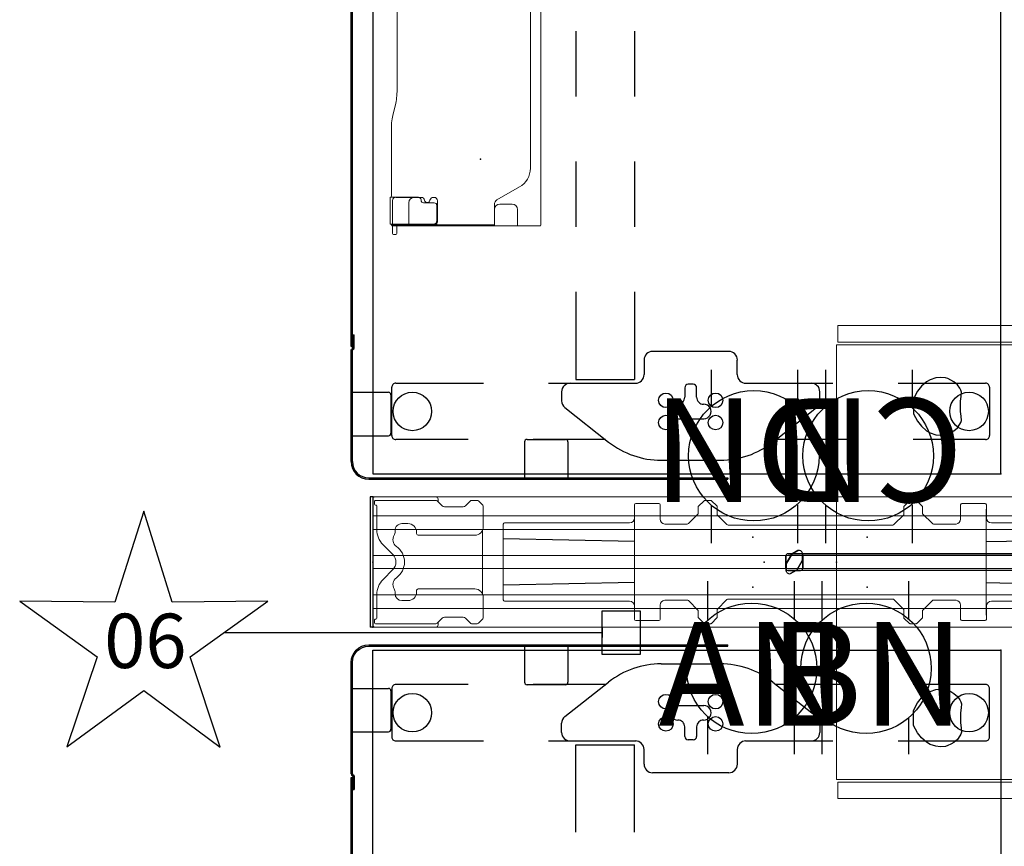
# Model space of a CAD drawing. Units: inches. Extents: x -15 to 266, y -6 to 126.
# Drawn here: x -15 to 30, y 50 to 88 of the extents above; entities that cross this region are included whole.
import ezdxf
from ezdxf.enums import TextEntityAlignment as Align

# ---------------------------------------------------------------- set-up
doc = ezdxf.new("R2010")
doc.units = ezdxf.units.IN
doc.header["$MEASUREMENT"] = 0
doc.header["$PDSIZE"] = -3
for name, color, linetype in [('ELEC', 1, 'Continuous'), ('STORAGE', 4, 'Continuous'), ('STRUCTURE', 7, 'Continuous'), ('TABLE', 6, 'Continuous'), ('TABLE-ELEC', 1, 'Continuous'), ('TERRITORY', 5, 'Continuous')]:
    doc.layers.add(name, color=color, linetype=linetype)
doc.styles.get("Standard").update_dxf_attribs({"font": 'arial.ttf'})

# ---------------------------------------------------------------- blocks, each defined once
blk = doc.blocks.new('VFG160_0P')
at = {"layer": 'STRUCTURE'}
for p, q in [((-0.13, 3), (-0.13, -3)), ((0, 3), (-0.13, 3)), ((0, 3), (0, -3)), ((0, -3), (-0.13, -3))]:
    blk.add_line(p, q, dxfattribs=at)
blk.add_point((0, 0), dxfattribs=at)
blk = doc.blocks.new('VFG117_1A_0P')
at = {"layer": 'STRUCTURE', "linetype": 'Continuous', "lineweight": 0}
for p, q in [((-4.857, 2.812), (-5.057, 2.612)), ((-4.801, 2.835), (-4.541, 2.835)), ((-4.486, 2.812), (-4.26, 2.586)), ((-2.957, 2.812), (-3.182, 2.586)), ((-3, 2.894), (-3, 2.769)), ((-2.901, 2.835), (-0.119, 2.835)), ((-0.106, 3), (-2.894, 3)), ((-0.08, 2.664), (-0.08, 2.795)), ((0, 2.894), (0, -2.894)), ((-5.08, 1.632), (-5.08, 2.556)), ((-4.147, 2.539), (-3.296, 2.539)), ((-0.18, 2.586), (-0.18, 1.496)), ((-0.119, 2.625), (-0.14, 2.625)), ((-5.047, 1.476), (-5.047, -1.476)), ((-2.009, 1.317), (-2.009, 1.378)), ((-1.615, 1.772), (-1.34, 1.772)), ((-1.025, 1.457), (-1.025, 1.399)), ((-4.686, 1.238), (-2.088, 1.238)), ((-0.92, 0.348), (-0.468, 0.8)), ((-0.468, -0.8), (-0.92, -0.348)), ((-2.088, -1.238), (-4.686, -1.238)), ((-2.009, -1.378), (-2.009, -1.317)), ((-5.08, -2.556), (-5.08, -1.632)), ((-1.34, -1.772), (-1.615, -1.772)), ((-1.025, -1.399), (-1.025, -1.457)), ((-0.18, -1.496), (-0.18, -2.586)), ((-5.057, -2.612), (-4.857, -2.812)), ((-4.486, -2.812), (-4.26, -2.586)), ((-3.296, -2.539), (-4.147, -2.539)), ((-2.957, -2.812), (-3.182, -2.586)), ((-0.119, -2.625), (-0.14, -2.625)), ((-0.08, -2.795), (-0.08, -2.664)), ((-4.801, -2.835), (-4.541, -2.835)), ((-3, -2.894), (-3, -2.769)), ((-2.901, -2.835), (-0.119, -2.835)), ((-0.106, -3), (-2.894, -3))]:
    blk.add_line(p, q, dxfattribs=at)
for centre, radius, start, end in [((-4.801, 2.756), 0.0787, 90, 135), ((-4.541, 2.756), 0.0787, 45, 90), ((-2.894, 2.894), 0.106, 90, 180), ((-2.901, 2.756), 0.0787, 90, 135), ((-0.119, 2.795), 0.0394, 0, 90), ((-0.106, 2.894), 0.106, 0, 90), ((-5.001, 2.556), 0.0787, 135, 180), ((-4.147, 2.699), 0.16, 225, 270), ((-3.296, 2.699), 0.16, 270, 315), ((-0.14, 2.586), 0.0394, 90, 180), ((-0.119, 2.664), 0.0394, 270, 0), ((-4.686, 1.632), 0.394, 180, 270), ((-1.615, 1.378), 0.394, 90, 180), ((-1.34, 1.457), 0.315, 0, 90), ((-0.71, 1.399), 0.315, 180, 210.6193), ((-1.164, 1.496), 0.984, 315, 0), ((-2.088, 1.317), 0.0787, 270, 0), ((-1.319, 1.038), 0.394, 305.7547, 30.6193), ((-0.572, 0), 0.886, 125.7547, 234.2453), ((-0.713, 0.75), 0.197, 269.5699, 270), ((-0.572, 0), 0.492, 135, 225), ((-1.319, -1.038), 0.394, 329.3807, 54.2453), ((-0.713, -0.75), 0.197, 90, 90.4301), ((-1.164, -1.496), 0.984, 0, 45), ((-4.686, -1.632), 0.394, 90, 180), ((-2.088, -1.317), 0.0787, 0, 90), ((-0.71, -1.399), 0.315, 149.3807, 180), ((-1.615, -1.378), 0.394, 180, 270), ((-1.34, -1.457), 0.315, 270, 0), ((-5.001, -2.556), 0.0787, 180, 225), ((-4.147, -2.699), 0.16, 90, 135), ((-3.296, -2.699), 0.16, 45, 90), ((-0.14, -2.586), 0.0394, 180, 270), ((-0.119, -2.664), 0.0394, 0, 90), ((-4.801, -2.756), 0.0787, 225, 270), ((-4.541, -2.756), 0.0787, 270, 315), ((-2.894, -2.894), 0.106, 180, 270), ((-2.901, -2.756), 0.0787, 225, 270), ((-0.119, -2.795), 0.0394, 270, 0), ((-0.106, -2.894), 0.106, 270, 0)]:
    blk.add_arc(centre, radius, start, end, dxfattribs=at)
blk.add_point((0, 0), dxfattribs=at)
blk = doc.blocks.new('VFG112_1542_0P')
at = {"layer": 'TERRITORY'}
for p, q in [((1.554, 0.529), (1.293, 0.379)), ((1.293, 0.379), (1.554, 0.529)), ((1.554, 0.529), (1.293, 0.379)), ((42.505, 0.529), (42.766, 0.379)), ((42.766, 0.379), (42.505, 0.529)), ((42.505, 0.529), (42.766, 0.379)), ((1, 0.29), (1, -0.29)), ((1, -0.29), (1, 0.29)), ((1.027, -0.05), (1.25, 0.335)), ((1.25, 0.335), (1.027, -0.05)), ((1.027, -0.05), (1.25, 0.335)), ((1.675, 0.385), (1.096, 0.385)), ((1.096, 0.385), (1.675, 0.385)), ((1.293, 0.379), (1.25, 0.335)), ((1.25, 0.335), (1.293, 0.379)), ((1.293, 0.379), (1.25, 0.335)), ((1.25, 0.335), (1.25, 0.335)), ((1.25, 0.335), (1.25, 0.335)), ((1.293, 0.379), (1.293, 0.379)), ((1.293, 0.379), (1.293, 0.379)), ((1.521, -0.335), (1.744, 0.05)), ((1.744, 0.05), (1.521, -0.335)), ((1.744, 0.05), (1.521, -0.335)), ((1.715, 0.375), (42.345, 0.375)), ((42.345, 0.375), (1.715, 0.375)), ((1.715, 0.375), (42.345, 0.375)), ((1.744, 0.05), (1.759, 0.109)), ((1.759, 0.109), (1.744, 0.05)), ((1.744, 0.05), (1.759, 0.109)), ((1.744, 0.05), (1.744, 0.05)), ((1.744, 0.05), (1.744, 0.05)), ((1.759, 0.109), (1.759, 0.411)), ((1.759, 0.411), (1.759, 0.109)), ((1.759, 0.109), (1.759, 0.411)), ((1.759, 0.109), (1.759, 0.109)), ((1.759, 0.109), (1.759, 0.109)), ((1.771, -0.29), (1.771, 0.29)), ((1.771, 0.29), (1.771, -0.29)), ((42.289, -0.29), (42.289, 0.29)), ((42.289, 0.29), (42.289, -0.29)), ((42.3, 0.109), (42.3, 0.411)), ((42.3, 0.411), (42.3, 0.109)), ((42.3, 0.109), (42.3, 0.411)), ((42.316, 0.05), (42.3, 0.109)), ((42.3, 0.109), (42.316, 0.05)), ((42.316, 0.05), (42.3, 0.109)), ((42.3, 0.109), (42.3, 0.109)), ((42.3, 0.109), (42.3, 0.109)), ((42.316, 0.05), (42.316, 0.05)), ((42.539, -0.335), (42.316, 0.05)), ((42.316, 0.05), (42.316, 0.05)), ((42.316, 0.05), (42.539, -0.335)), ((42.316, 0.05), (42.539, -0.335)), ((42.384, 0.385), (42.964, 0.385)), ((42.964, 0.385), (42.384, 0.385)), ((42.766, 0.379), (42.81, 0.335)), ((42.81, 0.335), (42.766, 0.379)), ((42.766, 0.379), (42.766, 0.379)), ((42.766, 0.379), (42.766, 0.379)), ((42.766, 0.379), (42.81, 0.335)), ((42.81, 0.335), (42.81, 0.335)), ((43.032, -0.05), (42.81, 0.335)), ((42.81, 0.335), (42.81, 0.335)), ((42.81, 0.335), (43.032, -0.05)), ((43.032, -0.05), (42.81, 0.335)), ((43.06, 0.29), (43.06, -0.29)), ((43.06, -0.29), (43.06, 0.29)), ((1.011, -0.109), (1.027, -0.05)), ((1.027, -0.05), (1.011, -0.109)), ((1.011, -0.109), (1.027, -0.05)), ((1.011, -0.109), (1.011, -0.109)), ((1.011, -0.109), (1.011, -0.109)), ((1.011, -0.109), (1.011, -0.411)), ((1.011, -0.411), (1.011, -0.109)), ((1.011, -0.411), (1.011, -0.109)), ((1.027, -0.05), (1.027, -0.05)), ((1.027, -0.05), (1.027, -0.05)), ((1.096, -0.385), (1.675, -0.385)), ((1.675, -0.385), (1.096, -0.385)), ((1.216, -0.529), (1.478, -0.379)), ((1.478, -0.379), (1.216, -0.529)), ((1.478, -0.379), (1.216, -0.529)), ((1.521, -0.335), (1.478, -0.379)), ((1.478, -0.379), (1.521, -0.335)), ((1.521, -0.335), (1.478, -0.379)), ((1.478, -0.379), (1.478, -0.379)), ((1.478, -0.379), (1.478, -0.379)), ((1.521, -0.335), (1.521, -0.335)), ((1.521, -0.335), (1.521, -0.335)), ((1.714, -0.375), (42.345, -0.375)), ((42.964, -0.385), (42.384, -0.385)), ((42.384, -0.385), (42.964, -0.385)), ((42.539, -0.335), (42.539, -0.335)), ((42.539, -0.335), (42.582, -0.379)), ((42.582, -0.379), (42.539, -0.335)), ((42.539, -0.335), (42.539, -0.335)), ((42.539, -0.335), (42.582, -0.379)), ((42.582, -0.379), (42.582, -0.379)), ((42.843, -0.529), (42.582, -0.379)), ((42.582, -0.379), (42.582, -0.379)), ((42.582, -0.379), (42.843, -0.529)), ((42.582, -0.379), (42.843, -0.529)), ((43.032, -0.05), (43.032, -0.05)), ((43.048, -0.109), (43.032, -0.05)), ((43.032, -0.05), (43.032, -0.05)), ((43.032, -0.05), (43.048, -0.109)), ((43.048, -0.109), (43.032, -0.05)), ((43.048, -0.109), (43.048, -0.109)), ((43.048, -0.109), (43.048, -0.109)), ((43.048, -0.109), (43.048, -0.411)), ((43.048, -0.411), (43.048, -0.109)), ((43.048, -0.411), (43.048, -0.109))]:
    blk.add_line(p, q, dxfattribs=at)
for centre, radius, start, end in [((1.599, 0.37), 0.166, 14.3535, 105.6465), ((42.461, 0.37), 0.166, 74.3535, 165.6465), ((1.103, 0.283), 0.103, 93.9505, 176.0495), ((1.668, 0.283), 0.103, 3.9505, 86.0495), ((42.391, 0.283), 0.103, 93.9505, 176.0495), ((42.957, 0.283), 0.103, 3.9505, 86.0495), ((1.103, -0.283), 0.103, 183.9505, 266.0495), ((1.172, -0.37), 0.166, 194.3535, 285.6465), ((1.668, -0.283), 0.103, 273.9505, 356.0495), ((42.391, -0.283), 0.103, 183.9505, 266.0495), ((42.888, -0.37), 0.166, 254.3535, 345.6465), ((42.957, -0.283), 0.103, 273.9505, 356.0495)]:
    blk.add_arc(centre, radius, start, end, dxfattribs=at)
for p in [(0, 0), (44.021, 0)]:
    blk.add_point(p, dxfattribs=at)
blk = doc.blocks.new('HL2CFS_82452281B2LLKL_0P')
at = {"layer": 'STORAGE', "linetype": 'Continuous', "lineweight": 0}
for p, q in [((11.437, 11.73), (11.437, 10.885)), ((18.407, 11.76), (11.467, 11.76)), ((18.437, 10.885), (18.437, 11.73)), ((30.75, 10.885), (30.75, 11.73)), ((30.78, 11.76), (31.095, 11.76)), ((31.125, 10.885), (31.125, 11.73)), ((0.063, 10.885), (29.812, 10.885)), ((0.063, 10.125), (0.063, 10.885)), ((29.812, 10.125), (29.812, 10.885)), ((29.938, 10.885), (44.612, 10.885)), ((29.938, 10.125), (29.938, 10.885)), ((44.612, 10.125), (44.612, 10.885)), ((0, 10), (0, -10)), ((44.675, 10), (0, 10)), ((0.063, 10.125), (29.812, 10.125)), ((29.938, 10.125), (44.612, 10.125)), ((44.675, -10), (44.675, 10)), ((0, -10), (44.675, -10)), ((29.812, -10.125), (0.063, -10.125)), ((0.063, -10.125), (0.063, -10.885)), ((29.812, -10.125), (29.812, -10.885)), ((44.612, -10.125), (29.938, -10.125)), ((29.938, -10.125), (29.938, -10.885)), ((44.612, -10.125), (44.612, -10.885)), ((29.812, -10.885), (0.063, -10.885)), ((11.437, -10.885), (11.437, -11.73)), ((18.437, -11.73), (18.437, -10.885)), ((44.612, -10.885), (29.938, -10.885)), ((30.75, -11.73), (30.75, -10.885)), ((31.125, -11.73), (31.125, -10.885)), ((11.467, -11.76), (18.407, -11.76)), ((31.095, -11.76), (30.78, -11.76))]:
    blk.add_line(p, q, dxfattribs=at)
for centre, start, end in [((11.467, 11.73), 90, 180), ((18.407, 11.73), 0, 90), ((30.78, 11.73), 90, 180), ((31.095, 11.73), 0, 90), ((11.467, -11.73), 180, 270), ((18.407, -11.73), 270, 360), ((30.78, -11.73), 180, 270), ((31.095, -11.73), 270, 0)]:
    blk.add_arc(centre, 0.03, start, end, dxfattribs=at)
at = {"layer": 'STORAGE'}
for p in [(0, 0), (44.675, 0)]:
    blk.add_point(p, dxfattribs=at)
blk = doc.blocks.new('GY1130_A363060_0P')
at = {"layer": 'TERRITORY'}
for p, q in [((1.622, 1), (6.751, 1)), ((1.622, 0.941), (6.751, 0.941)), ((2.813, 0.941), (2.813, -0.713)), ((4.813, 0.941), (4.813, -0.713)), ((6.864, 0.921), (7.465, 0.921)), ((6.913, 1), (53.087, 1)), ((6.913, 1), (6.913, 0.941)), ((6.913, 0.941), (53.087, 0.941)), ((6.992, 0.941), (7.386, 0.941)), ((6.992, 0.921), (6.992, 0.941)), ((7.386, 0.921), (7.386, 0.941)), ((7.465, 0.921), (7.465, 0.862)), ((53.136, 0.921), (52.535, 0.921)), ((52.535, 0.921), (52.535, 0.862)), ((52.614, 0.941), (53.008, 0.941)), ((52.614, 0.921), (52.614, 0.941)), ((53.008, 0.921), (53.008, 0.941)), ((53.087, 1), (53.087, 0.941)), ((53.249, 1), (58.378, 1)), ((53.249, 0.941), (58.378, 0.941)), ((55.187, 0.941), (55.187, -0.713)), ((57.187, 0.941), (57.187, -0.713)), ((6.864, 0.862), (7.465, 0.862)), ((53.136, 0.862), (52.535, 0.862)), ((0.813, 0.191), (0.813, -16.321)), ((0.872, 0.191), (0.872, -16.321)), ((59.128, 0.191), (59.128, -16.321)), ((59.187, 0.191), (59.187, -16.321)), ((4.695, -0.831), (2.931, -0.831)), ((57.069, -0.831), (55.305, -0.831)), ((2.526, -6.976), (0.872, -6.976)), ((2.644, -7.094), (2.644, -8.858)), ((57.356, -8.858), (57.356, -7.094)), ((59.128, -6.976), (57.474, -6.976)), ((2.526, -8.976), (0.872, -8.976)), ((59.128, -8.976), (57.474, -8.976)), ((0.872, -16.321), (0.813, -16.321)), ((59.128, -16.321), (59.187, -16.321))]:
    blk.add_line(p, q, dxfattribs=at)
for centre, radius, start, end in [((1.622, 0.191), 0.809, 90, 180), ((1.622, 0.191), 0.75, 90, 180), ((6.864, 0.951), 0.089, 200.1105, 270), ((6.864, 0.951), 0.03, 200.1105, 270), ((53.249, 0.91), 0.09, 90, 159.8895), ((53.249, 0.91), 0.031, 90, 159.8895), ((2.931, -0.713), 0.118, 180, 270), ((4.695, -0.713), 0.118, 270, 0), ((55.305, -0.713), 0.118, 180, 270), ((57.069, -0.713), 0.118, 270, 0), ((2.526, -7.094), 0.118, 0, 90), ((57.474, -7.094), 0.118, 90, 180), ((2.526, -8.858), 0.118, 270, 0), ((57.474, -8.858), 0.118, 180, 270)]:
    blk.add_arc(centre, radius, start, end, dxfattribs=at)
at = {"layer": 'TERRITORY', "extrusion": (0, 0, -1)}
for centre, radius, start, end in [((-6.751, 0.91), 0.09, 90, 159.8895), ((-6.751, 0.91), 0.031, 90, 159.8895), ((-53.136, 0.951), 0.03, 200.1105, 270), ((-53.136, 0.951), 0.089, 200.1105, 270), ((-58.378, 0.191), 0.809, 90, 180), ((-58.378, 0.191), 0.75, 90, 180)]:
    blk.add_arc(centre, radius, start, end, dxfattribs=at)
at = {"layer": 'TERRITORY'}
for p in [(0, 0), (60, 0)]:
    blk.add_point(p, dxfattribs=at)
blk = doc.blocks.new('VFG110_66_0P')
at = {"layer": 'STRUCTURE', "color": 0, "linetype": 'Continuous', "lineweight": 0}
for p, q in [((66, 3), (0, 3)), ((66, 2.13), (0, 2.13)), ((66, 1.5), (0, 1.5)), ((66, 0.3), (0, 0.3)), ((66, -0.3), (0, -0.3)), ((66, -1.5), (0, -1.5)), ((66, -2.13), (0, -2.13)), ((66, -3), (0, -3))]:
    blk.add_line(p, q, dxfattribs=at)
at = {"layer": 'STRUCTURE'}
blk.add_line((0, 3), (0, -3), dxfattribs=at)
for p in [(0, 3), (0, 0), (0, -3)]:
    blk.add_point(p, dxfattribs=at)
blk = doc.blocks.new('UDV6GTS_3060L08E3_3P')
at = {"layer": 'TABLE'}
for p, q in [((1.06, 0), (58.94, 0)), ((58.94, 0), (58.94, -28.88)), ((57.178, -0.872), (54.955, -0.872)), ((54.768, -1.059), (54.768, -5.082)), ((57.365, -4.38), (57.365, -1.059)), ((57.365, -10.702), (57.365, -7.38)), ((54.768, -8.082), (54.768, -12.105)), ((55.163, -8.682), (55.581, -8.682)), ((55.89, -8.832), (57.477, -10.844)), ((50.571, -9.338), (54.596, -9.338)), ((54.596, -9.338), (54.596, -12.029)), ((50.571, -12.029), (54.596, -12.029)), ((53.701, -12.475), (54.375, -12.475)), ((53.308, -16.371), (53.308, -12.869)), ((58.315, -13.259), (58.315, -15.98)), ((56.401, -14.013), (56.401, -15.226)), ((54.976, -14.348), (55.417, -14.348)), ((54.819, -14.734), (54.819, -14.506)), ((55.417, -14.891), (54.976, -14.891)), ((54.375, -16.764), (53.701, -16.764)), ((54.768, -17.135), (54.768, -21.158)), ((57.477, -18.395), (55.89, -20.408)), ((57.365, -21.859), (57.365, -18.537)), ((55.581, -20.558), (55.163, -20.558)), ((54.768, -24.158), (54.768, -28.181)), ((57.365, -28.181), (57.365, -24.859)), ((54.955, -28.368), (57.178, -28.368)), ((58.94, -28.88), (1.06, -28.88))]:
    blk.add_line(p, q, dxfattribs=at)
blk.add_lwpolyline([(55.139, -25.054), (55.483, -24.862), (56.177, -24.862), (56.522, -25.054), (56.753, -25.232), (56.955, -25.463), (57.049, -25.626), (57.137, -25.897), (57.157, -26.094), (57.142, -26.345), (57.108, -26.439), (57.039, -26.582), (56.96, -26.729), (56.817, -26.887), (56.66, -26.995), (56.576, -27.045), (56.483, -27.069), (56.286, -27.059), (56.064, -27.035), (55.597, -27.035), (55.375, -27.059), (55.178, -27.069), (55.085, -27.045), (55.001, -26.995), (54.843, -26.887), (54.701, -26.729), (54.622, -26.582), (54.553, -26.439), (54.519, -26.345), (54.504, -26.094), (54.524, -25.897), (54.612, -25.626), (54.706, -25.463), (54.907, -25.232)], close=True, dxfattribs=at)
for centre, radius in [((56.067, -1.817), 0.886), ((55.555, -13.478), 0.335), ((56.578, -13.478), 0.335), ((55.555, -15.761), 0.335), ((56.578, -15.761), 0.335), ((56.067, -27.423), 0.886)]:
    blk.add_circle(centre, radius, dxfattribs=at)
for centre, radius, start, end in [((54.955, -1.059), 0.187, 89.9934, 180.0065), ((57.178, -1.059), 0.187, 359.9934, 90.0065), ((55.163, -9.075), 0.394, 90, 180), ((55.581, -9.075), 0.394, 38.2577, 90), ((54.414, -13.259), 3.9, 0, 38.2577), ((54.375, -12.081), 0.394, 270, 0), ((53.701, -12.869), 0.394, 90, 180), ((55.417, -14.033), 0.315, 270, 1.7365), ((56.067, -14.013), 0.335, 0, 183.3465), ((54.976, -14.506), 0.157, 90, 180), ((54.976, -14.734), 0.157, 180, 270), ((55.417, -15.206), 0.315, 358.2635, 90), ((56.067, -15.226), 0.335, 178.2635, 0.9634), ((54.414, -15.98), 3.9, 321.7423, 0), ((53.701, -16.371), 0.394, 180, 270), ((54.375, -17.158), 0.394, 360, 90), ((55.163, -20.164), 0.394, 180, 270), ((55.581, -20.164), 0.394, 270, 321.7423), ((54.955, -28.181), 0.187, 179.9934, 270.0065), ((57.178, -28.181), 0.187, 269.9934, 0.0065)]:
    blk.add_arc(centre, radius, start, end, dxfattribs=at)
for p in [(60, 0), (58.94, -28.88)]:
    blk.add_point(p, dxfattribs=at)
blk = doc.blocks.new('UDV6GTS_3060L08E3_9P')
at = {"layer": 'TABLE'}
for p, q in [((58.94, 0), (1.06, 0)), ((1.06, 0), (1.06, -28.88)), ((2.822, -0.872), (5.045, -0.872)), ((2.635, -4.38), (2.635, -1.059)), ((5.232, -1.059), (5.232, -5.082)), ((2.635, -10.702), (2.635, -7.38)), ((5.232, -8.082), (5.232, -12.105)), ((4.11, -8.832), (2.523, -10.844)), ((4.837, -8.682), (4.419, -8.682)), ((5.404, -9.338), (5.404, -12.029)), ((9.429, -9.338), (5.404, -9.338)), ((15.429, -9.338), (12.429, -9.338)), ((21.429, -9.338), (18.429, -9.338)), ((9.429, -12.029), (5.404, -12.029)), ((15.429, -12.029), (12.429, -12.029)), ((21.429, -12.029), (18.429, -12.029)), ((6.299, -12.475), (5.625, -12.475)), ((6.692, -16.371), (6.692, -12.869)), ((1.685, -13.259), (1.685, -15.98)), ((3.599, -14.013), (3.599, -15.226)), ((5.024, -14.348), (4.583, -14.348)), ((4.583, -14.891), (5.024, -14.891)), ((5.181, -14.734), (5.181, -14.506)), ((5.232, -17.135), (5.232, -21.158)), ((5.625, -16.764), (6.299, -16.764)), ((2.523, -18.395), (4.11, -20.408)), ((2.635, -21.859), (2.635, -18.537)), ((4.419, -20.558), (4.837, -20.558)), ((5.232, -24.158), (5.232, -28.181)), ((2.635, -28.181), (2.635, -24.859)), ((5.045, -28.368), (2.822, -28.368)), ((1.06, -28.88), (58.94, -28.88))]:
    blk.add_line(p, q, dxfattribs=at)
at = {"layer": 'TABLE', "linetype": 'Continuous', "lineweight": 0}
for p, q in [((12.478, -0.875), (12.478, -0.907)), ((13.787, -0.8), (12.55, -0.8)), ((12.55, -0.8), (12.55, -0.877)), ((12.55, -0.887), (12.55, -0.877)), ((12.55, -0.887), (12.55, -1.104)), ((13.787, -0.8), (13.787, -0.877)), ((13.787, -0.877), (13.787, -1.15)), ((13.866, -0.854), (16.922, -0.854)), ((12.079, -0.946), (12.079, -1.064)), ((12.55, -0.907), (12.118, -0.907)), ((12.118, -1.104), (12.512, -1.104)), ((12.478, -0.907), (12.478, -0.907)), ((12.478, -0.907), (12.478, -0.936)), ((12.478, -0.936), (12.512, -0.936)), ((12.478, -0.936), (12.478, -0.955)), ((12.478, -0.955), (12.478, -1.104)), ((12.478, -1.104), (12.478, -1.123)), ((12.478, -1.123), (12.478, -1.655)), ((12.512, -0.955), (12.512, -0.936)), ((12.512, -0.955), (12.512, -1.104)), ((12.512, -1.123), (12.512, -1.104)), ((12.512, -1.123), (12.512, -1.655)), ((13.637, -0.907), (12.55, -0.907)), ((12.55, -2.775), (12.55, -1.104)), ((12.551, -1.143), (12.551, -2.828)), ((13.784, -1.054), (13.784, -2.121)), ((13.787, -1.15), (13.787, -2.098)), ((17.629, -0.931), (18.044, -1.039)), ((39.19, -1.115), (18.751, -1.115)), ((12.478, -1.655), (12.545, -1.655)), ((12.478, -2.945), (12.478, -1.655)), ((12.512, -2.945), (12.512, -1.655)), ((12.545, -1.655), (12.55, -1.655)), ((12.55, -1.655), (13.537, -1.655)), ((13.649, -2.216), (13.669, -2.216)), ((13.784, -2.121), (13.784, -2.224)), ((13.531, -2.827), (13.531, -2.334)), ((12.478, -2.947), (12.478, -3.213)), ((12.481, -2.944), (12.545, -2.944)), ((12.512, -2.947), (12.512, -3.213)), ((12.704, -2.944), (12.545, -2.944)), ((12.699, -2.976), (13.627, -2.976)), ((13.413, -2.944), (12.704, -2.944)), ((13.413, -2.945), (12.719, -2.945)), ((13.784, -2.783), (13.784, -2.819)), ((12.478, -3.454), (12.478, -3.213)), ((12.478, -3.454), (12.478, -5.079)), ((12.512, -3.454), (12.512, -3.213)), ((12.512, -3.454), (12.512, -5.079)), ((12.478, -5.32), (12.478, -5.079)), ((12.478, -5.32), (12.478, -5.586)), ((12.512, -5.32), (12.512, -5.079)), ((12.512, -5.32), (12.512, -5.586)), ((12.478, -6.659), (12.478, -5.589)), ((12.481, -5.59), (12.545, -5.59)), ((12.512, -5.586), (12.512, -5.589)), ((12.512, -5.589), (12.512, -5.589)), ((12.545, -5.59), (13.222, -5.59)), ((13.46, -5.592), (12.557, -5.592)), ((13.478, -5.846), (13.478, -6.403)), ((14.262, -6.745), (13.665, -5.71)), ((12.478, -6.659), (12.545, -6.659)), ((12.478, -7.604), (12.478, -6.659)), ((12.545, -6.659), (12.557, -6.659)), ((12.557, -6.659), (13.222, -6.659)), ((15.128, -7.245), (45.371, -7.245)), ((12.478, -7.604), (12.478, -7.676)), ((12.478, -7.708), (12.478, -7.676)), ((47.943, -7.731), (12.557, -7.731))]:
    blk.add_line(p, q, dxfattribs=at)
for points in [[(12.478, -2.945, -0.195822), (12.478, -2.945, -0.064162), (12.479, -2.944, -0.046232), (12.479, -2.944, -0.032859), (12.479, -2.944, -0.017771), (12.479, -2.944, -0.01703), (12.48, -2.944, -0.01345), (12.48, -2.944, -0.010847), (12.48, -2.944, -0.006035), (12.481, -2.944)], [(12.513, -2.944, 0.029079), (12.513, -2.944, 0.038906), (12.512, -2.944, 0.051787), (12.512, -2.944, 0.098573), (12.512, -2.944, 0.105132), (12.512, -2.945, 0.053066), (12.512, -2.945, 0.017369), (12.512, -2.945)], [(12.481, -5.59, -0.009164), (12.48, -5.59, -0.011181), (12.48, -5.59, -0.013909), (12.48, -5.59, -0.033562), (12.479, -5.59, -0.033524), (12.479, -5.59, -0.047241), (12.479, -5.589, -0.077208), (12.478, -5.589, -0.172799), (12.478, -5.589)], [(12.512, -5.589, 0.054712), (12.512, -5.589, 0.197124), (12.512, -5.589, 0.053061), (12.512, -5.59, 0.042017), (12.513, -5.59, 0.032483), (12.513, -5.59, 0.022881), (12.513, -5.59)]]:
    blk.add_lwpolyline(points, format="xyb", dxfattribs=at)
at = {"layer": 'TABLE'}
blk.add_lwpolyline([(4.861, -25.054), (4.517, -24.862), (3.823, -24.862), (3.478, -25.054), (3.247, -25.232), (3.045, -25.463), (2.951, -25.626), (2.863, -25.897), (2.843, -26.094), (2.858, -26.345), (2.892, -26.439), (2.961, -26.582), (3.04, -26.729), (3.183, -26.887), (3.34, -26.995), (3.424, -27.045), (3.517, -27.069), (3.714, -27.059), (3.936, -27.035), (4.403, -27.035), (4.625, -27.059), (4.822, -27.069), (4.915, -27.045), (4.999, -26.995), (5.157, -26.887), (5.299, -26.729), (5.378, -26.582), (5.447, -26.439), (5.481, -26.345), (5.496, -26.094), (5.476, -25.897), (5.388, -25.626), (5.294, -25.463), (5.093, -25.232)], close=True, dxfattribs=at)
for centre, radius in [((3.933, -1.817), 0.886), ((3.422, -13.478), 0.335), ((4.445, -13.478), 0.335), ((3.422, -15.761), 0.335), ((4.445, -15.761), 0.335), ((3.933, -27.423), 0.886)]:
    blk.add_circle(centre, radius, dxfattribs=at)
for centre, radius, start, end in [((2.822, -1.059), 0.187, 89.9935, 180.0066), ((5.045, -1.059), 0.187, 359.9935, 90.0066), ((4.419, -9.075), 0.394, 90, 141.7423), ((4.837, -9.075), 0.394, 0, 90), ((5.586, -13.259), 3.9, 141.7423, 180), ((5.625, -12.081), 0.394, 180, 270), ((6.299, -12.869), 0.394, 0, 90), ((3.933, -14.013), 0.335, 356.6535, 180), ((4.583, -14.033), 0.315, 178.2635, 270), ((5.024, -14.506), 0.157, 0, 90), ((4.583, -15.206), 0.315, 90, 181.7365), ((5.024, -14.734), 0.157, 270, 0), ((3.933, -15.226), 0.335, 179.0366, 1.7365), ((5.586, -15.98), 3.9, 180, 218.2577), ((6.299, -16.371), 0.394, 270, 0), ((5.625, -17.158), 0.394, 90, 180), ((4.837, -20.164), 0.394, 270, 0), ((4.419, -20.164), 0.394, 218.2577, 270), ((2.822, -28.181), 0.187, 179.9935, 270.0066), ((5.045, -28.181), 0.187, 269.9935, 0.0066)]:
    blk.add_arc(centre, radius, start, end, dxfattribs=at)
at = {"layer": 'TABLE', "linetype": 'Continuous', "lineweight": 0}
for centre, radius, start, end in [((12.118, -0.946), 0.0394, 90, 180), ((12.118, -1.064), 0.0394, 180, 270), ((12.512, -1.143), 0.0394, 13.0939, 90), ((12.512, -1.143), 0.0394, 0, 13.0939), ((13.637, -1.054), 0.148, 0, 90), ((13.537, -1.905), 0.25, 0, 90), ((13.649, -2.334), 0.118, 90, 180), ((13.627, -2.224), 0.157, 278.0116, 0), ((13.669, -2.098), 0.118, 270, 0), ((13.666, -2.504), 0.125, 98.0116, 261.9884), ((13.627, -2.783), 0.157, 0, 81.9884), ((12.719, -2.775), 0.169, 180, 270), ((12.699, -2.828), 0.148, 180, 231.5268), ((12.699, -2.828), 0.148, 231.5268, 270), ((13.413, -2.826), 0.118, 270, 0), ((13.413, -2.827), 0.118, 270, 0), ((13.627, -2.819), 0.157, 270, 0), ((13.222, -5.846), 0.256, 82.638, 90), ((13.222, -5.846), 0.256, 0, 82.638), ((13.46, -5.828), 0.236, 30, 90), ((13.222, -6.403), 0.256, 270, 0), ((15.128, -6.245), 1, 210, 270)]:
    blk.add_arc(centre, radius, start, end, dxfattribs=at)
at = {"layer": 'TABLE', "linetype": 'Continuous', "lineweight": 0, "extrusion": (0, 0, -1)}
for centre, major_axis, ratio, start_param, end_param in [((12.557, -0.875), (-0.0787, 0), 0.260505, 0, 1.482682), ((12.557, -0.907), (0.0787, 0), 0.260505, -3.126007, -1.658911), ((13.866, -0.834), (0.0787, 0), 0.260505, 1.570796, 3.141593), ((16.922, -1.115), (1, 0), 0.260505, -1.570796, -0.785398), ((12.557, -0.907), (0.0787, 0), 0.260505, 3.141593, 3.157178), ((18.751, -0.854), (-1, 0), 0.260536, -1.570796, -0.785398), ((12.478, -3.042), (0, -0.0984), 0, -3.008848, -2.878048), ((12.512, -3.042), (0, -0.0984), 0.000042, 2.878048, 3.009977), ((12.478, -5.491), (0, -0.0989), 0, 0.133226, 0.264137), ((12.557, -7.708), (-0.0787, 0), 0.294169, -1.570796, 0)]:
    blk.add_ellipse(centre, major_axis=major_axis, ratio=ratio, start_param=start_param, end_param=end_param, dxfattribs=at)
at = {"layer": 'TABLE'}
for p in [(0, 0), (1.06, -28.88)]:
    blk.add_point(p, dxfattribs=at)
at = {"layer": 'TABLE-ELEC'}
blk.add_point((15.545, -4.951), dxfattribs=at)
blk = doc.blocks.new('VFG144_0866N06_0P')
at = {"layer": 'ELEC', "linetype": 'Continuous'}
for p, q in [((-10.54, 2.344), (-11.868, -1.844)), ((-9.227, -1.844), (-10.54, 2.344)), ((-16.243, -1.797), (-12.68, -4.359)), ((-11.868, -1.844), (-16.243, -1.797)), ((-4.836, -1.797), (-9.227, -1.844)), ((-8.399, -4.359), (-4.836, -1.797)), ((-12.68, -4.359), (-14.071, -8.5)), ((-7.024, -8.516), (-8.399, -4.359)), ((-14.071, -8.5), (-10.54, -5.906)), ((-10.54, -5.906), (-7.024, -8.516))]:
    blk.add_line(p, q, dxfattribs=at)
at = {"layer": 'ELEC'}
for p, q in [((10.54, -3.028), (10.54, -3.472)), ((10.54, -3.25), (-6.857, -3.25))]:
    blk.add_line(p, q, dxfattribs=at)
blk.add_lwpolyline([(10.54, -2.25), (12.29, -2.25), (12.29, -4.25), (10.54, -4.25)], close=True, dxfattribs=at)
blk.add_point((0, 0), dxfattribs=at)
blk.add_text('06', height=2.5, dxfattribs=at).set_placement((-12.356, -4.875))
blk = doc.blocks.new('VFG152_AN_0P')
at = {"layer": 'ELEC', "linetype": 'Continuous'}
for p, q in [((-2.065653, -1.492306), (-2.065653, 0.273338)), ((1.903119, 0.273338), (1.903119, -1.476646)), ((-2.065653, -7.695418), (-2.065653, -5.945434)), ((1.903119, -6.007918), (1.903119, -7.695418))]:
    blk.add_line(p, q, dxfattribs=at)
blk.add_circle((-0.050025, -3.742306), 3, dxfattribs=at)
at = {"layer": 'ELEC'}
blk.add_point((0, 0), dxfattribs=at)
blk.add_text('AN', height=4.771908, dxfattribs=at).set_placement((0, -4), align=Align.MIDDLE_CENTER)
blk = doc.blocks.new('VFG152_BN_0P')
at = {"layer": 'ELEC', "linetype": 'Continuous'}
for p, q in [((-2.065653, -1.492306), (-2.065653, 0.273338)), ((1.903119, 0.273338), (1.903119, -1.476646)), ((-2.065653, -7.695418), (-2.065653, -5.945434)), ((1.903119, -6.007918), (1.903119, -7.695418))]:
    blk.add_line(p, q, dxfattribs=at)
blk.add_circle((-0.050025, -3.742306), 3, dxfattribs=at)
at = {"layer": 'ELEC'}
blk.add_point((0, 0), dxfattribs=at)
blk.add_text('BN', height=4.771908, dxfattribs=at).set_placement((0, -4), align=Align.MIDDLE_CENTER)
blk = doc.blocks.new('VFG152_CN_0P')
at = {"layer": 'ELEC', "linetype": 'Continuous'}
for p, q in [((-2.065653, -1.492306), (-2.065653, 0.273338)), ((1.903119, 0.273338), (1.903119, -1.476646)), ((-2.065653, -7.695418), (-2.065653, -5.945434)), ((1.903119, -6.007918), (1.903119, -7.695418))]:
    blk.add_line(p, q, dxfattribs=at)
blk.add_circle((-0.050025, -3.742306), 3, dxfattribs=at)
at = {"layer": 'ELEC'}
blk.add_point((0, 0), dxfattribs=at)
blk.add_text('CN', height=4.771908, dxfattribs=at).set_placement((0, -4), align=Align.MIDDLE_CENTER)
blk = doc.blocks.new('VFG152_DN_0P')
at = {"layer": 'ELEC', "linetype": 'Continuous'}
for p, q in [((-2.065653, -1.492306), (-2.065653, 0.273338)), ((1.903119, 0.273338), (1.903119, -1.476646)), ((-2.065653, -7.695418), (-2.065653, -5.945434)), ((1.903119, -6.007918), (1.903119, -7.695418))]:
    blk.add_line(p, q, dxfattribs=at)
blk.add_circle((-0.050025, -3.742306), 3, dxfattribs=at)
at = {"layer": 'ELEC'}
blk.add_point((0, 0), dxfattribs=at)
blk.add_text('DN', height=4.771908, dxfattribs=at).set_placement((0, -4), align=Align.MIDDLE_CENTER)
blk = doc.blocks.new('VFG150_08_1P')
at = {"layer": 'ELEC', "linetype": 'Continuous', "lineweight": 0}
for p, q in [((-25.284, 2.559), (-25.02, 2.823)), ((-24.993, 2.835), (-24.709, 2.835)), ((-24.683, 2.824), (-24.431, 2.59)), ((-15.824, 2.571), (-15.572, 2.823)), ((-15.544, 2.835), (-15.261, 2.835)), ((-15.233, 2.823), (-14.981, 2.571)), ((-28.217, 2.036), (-28.217, 2.636)), ((-28.213, 2.441), (-28.213, -2.441)), ((-28.158, 2.695), (-27.095, 2.695)), ((-27.036, 2.636), (-27.036, 2.451)), ((-27.036, 2.441), (-27.036, 1.976)), ((-25.284, 2.224), (-25.284, 2.559)), ((-24.418, 2.562), (-24.418, 2.175)), ((-15.836, 2.543), (-15.836, 2.175)), ((-14.969, 2.543), (-14.969, 2.224)), ((-13.218, 1.976), (-13.218, 2.441)), ((-13.217, 2.636), (-13.217, 2.451)), ((-12.095, 2.695), (-13.158, 2.695)), ((-12.041, -2.441), (-12.041, 2.441)), ((-12.036, 2.036), (-12.036, 2.636)), ((-25.284, 2.224), (-25.734, 1.775)), ((-23.969, 1.726), (-24.418, 2.175)), ((-15.836, 2.175), (-16.285, 1.726)), ((-14.52, 1.775), (-14.969, 2.224)), ((-34.254, 1.742), (-34.254, -1.742)), ((-28.783, 1.802), (-34.194, 1.802)), ((-28.753, 1.801), (-28.753, 1.801)), ((-28.733, 1.8), (-28.454, 1.8)), ((-26.831, 1.752), (-25.789, 1.752)), ((-23.913, 1.703), (-16.341, 1.703)), ((-14.464, 1.752), (-13.423, 1.752)), ((-11.621, 1.8), (-11.8, 1.8)), ((-11.601, 1.801), (-11.601, 1.801)), ((-11.571, 1.802), (-6.06, 1.802)), ((-6, 1.742), (-6, -1.742)), ((-34.194, -1.802), (-28.783, -1.802)), ((-28.753, -1.801), (-28.753, -1.801)), ((-28.733, -1.8), (-28.454, -1.8)), ((-25.789, -1.752), (-26.831, -1.752)), ((-25.734, -1.775), (-25.284, -2.224)), ((-24.418, -2.175), (-23.969, -1.726)), ((-16.341, -1.703), (-23.913, -1.703)), ((-16.285, -1.726), (-15.836, -2.175)), ((-14.969, -2.224), (-14.52, -1.775)), ((-13.423, -1.752), (-14.464, -1.752)), ((-11.621, -1.8), (-11.8, -1.8)), ((-11.601, -1.801), (-11.601, -1.801)), ((-6.06, -1.802), (-11.571, -1.802)), ((-28.217, -2.036), (-28.217, -2.636)), ((-27.036, -1.976), (-27.036, -2.441)), ((-25.284, -2.543), (-25.284, -2.224)), ((-24.418, -2.543), (-24.418, -2.175)), ((-15.836, -2.562), (-15.836, -2.175)), ((-14.969, -2.224), (-14.969, -2.559)), ((-13.218, -2.441), (-13.218, -1.976)), ((-12.036, -2.036), (-12.036, -2.636)), ((-28.158, -2.695), (-27.095, -2.695)), ((-27.036, -2.636), (-27.036, -2.451)), ((-25.02, -2.823), (-25.273, -2.571)), ((-24.43, -2.571), (-24.682, -2.823)), ((-15.571, -2.824), (-15.823, -2.59)), ((-14.969, -2.559), (-15.233, -2.823)), ((-13.217, -2.636), (-13.217, -2.451)), ((-12.095, -2.695), (-13.158, -2.695)), ((-24.71, -2.835), (-24.993, -2.835)), ((-15.261, -2.835), (-15.545, -2.835))]:
    blk.add_line(p, q, dxfattribs=at)
at = {"layer": 'ELEC'}
for p, q in [((-28.213, 0.946), (-34.254, 1.064)), ((-12.041, 0.946), (-6, 1.064)), ((-28.213, -0.946), (-34.254, -1.064)), ((-12.041, -0.946), (-6, -1.064))]:
    blk.add_line(p, q, dxfattribs=at)
at = {"layer": 'ELEC', "linetype": 'Continuous', "lineweight": 0}
for centre, radius, start, end in [((-24.993, 2.795), 0.0394, 90, 135), ((-24.709, 2.795), 0.0394, 47.1211, 90), ((-15.544, 2.795), 0.0394, 90, 135), ((-15.261, 2.795), 0.0394, 45, 90), ((-24.458, 2.562), 0.0394, 0, 47.1211), ((-15.796, 2.543), 0.0394, 135, 180), ((-15.009, 2.543), 0.0394, 0, 45), ((-24.34, 2.208), 0.0787, 222.1872, 225), ((-25.789, 1.831), 0.0787, 270, 315), ((-23.913, 1.781), 0.0787, 225, 270), ((-16.341, 1.781), 0.0787, 270, 315), ((-14.464, 1.831), 0.0787, 225, 270), ((-25.789, -1.831), 0.0787, 45, 90), ((-23.913, -1.781), 0.0787, 90, 135), ((-16.341, -1.781), 0.0787, 45, 90), ((-14.464, -1.831), 0.0787, 90, 135), ((-24.34, -2.208), 0.0787, 135, 137.8128), ((-25.245, -2.543), 0.0394, 180, 225), ((-24.458, -2.543), 0.0394, 315, 0), ((-15.796, -2.562), 0.0394, 180, 227.1211), ((-24.993, -2.795), 0.0394, 225, 270), ((-24.71, -2.795), 0.0394, 270, 315), ((-15.545, -2.795), 0.0394, 227.1211, 270), ((-15.261, -2.795), 0.0394, 270, 315)]:
    blk.add_arc(centre, radius, start, end, dxfattribs=at)
for centre, major_axis, ratio, start_param, end_param in [((-28.158, 2.636), (-0.0418, 0.0418), 0.998783, -0.784789, 0.784789), ((-27.095, 2.636), (0.0418, 0.0418), 0.998783, -0.784789, 0.784789), ((-13.158, 2.636), (-0.0418, 0.0418), 0.998783, -0.784789, 0.784789), ((-12.095, 2.636), (0.0418, 0.0418), 0.998783, -0.784789, 0.784789), ((-28.454, 2.036), (-0.167, 0.167), 0.998783, 2.356803, 3.926382), ((-26.8, 1.986), (0.167, 0.167), 0.998783, 2.397619, 3.797232), ((-13.454, 1.986), (-0.167, 0.167), 0.998783, 2.485953, 3.885567), ((-11.8, 2.036), (0.167, 0.167), 0.998783, 2.356803, 3.926382), ((-34.194, 1.742), (-0.0425, 0.0425), 0.998783, -0.784789, 0.784789), ((-28.783, 1.801), (-0.03, 0), 0.034921, -3.106686, -1.570796), ((-28.733, 1.801), (0.02, 0), 0.034921, -3.106686, -1.570796), ((-11.621, 1.801), (0.02, 0), 0.034921, -1.570796, -0.034907), ((-11.571, 1.801), (-0.03, 0), 0.034921, -1.570796, -0.034907), ((-6.06, 1.742), (0.0425, 0.0425), 0.998783, -0.784789, 0.784789), ((-34.194, -1.742), (-0.0425, -0.0425), 0.998783, -0.784789, 0.784789), ((-28.783, -1.801), (0.03, 0), 0.034921, -1.570796, -0.034907), ((-28.733, -1.801), (-0.02, 0), 0.034921, -1.570796, -0.034907), ((-28.454, -2.036), (-0.167, -0.167), 0.998783, 2.356803, 3.926382), ((-26.8, -1.986), (0.167, -0.167), 0.998783, 2.485953, 3.885567), ((-13.454, -1.986), (-0.167, -0.167), 0.998783, 2.397619, 3.797232), ((-11.8, -2.036), (0.167, -0.167), 0.998783, 2.356803, 3.926382), ((-11.621, -1.801), (-0.02, 0), 0.034921, -3.106686, -1.570796), ((-11.571, -1.801), (0.03, 0), 0.034921, -3.106686, -1.570796), ((-6.06, -1.742), (0.0425, -0.0425), 0.998783, -0.784789, 0.784789), ((-28.158, -2.636), (-0.0418, -0.0418), 0.998783, -0.784789, 0.784789), ((-27.095, -2.636), (0.0418, -0.0418), 0.998783, -0.784789, 0.784789), ((-13.158, -2.636), (-0.0418, -0.0418), 0.998783, -0.784789, 0.784789), ((-12.095, -2.636), (0.0418, -0.0418), 0.998783, -0.784789, 0.784789)]:
    blk.add_ellipse(centre, major_axis=major_axis, ratio=ratio, start_param=start_param, end_param=end_param, dxfattribs=at)
at = {"layer": 'ELEC'}
for p in [(-22.732, 1.149), (-17.472, 1.149), (0, 0), (-22.732, -1.149), (-17.472, -1.149)]:
    blk.add_point(p, dxfattribs=at)

msp = doc.modelspace()

# ---------------------------------------------------------------- block references
for name, p, rotation in [('GY1130_A363060_0P', (1.096, 66), 90), ('UDV6GTS_3060L08E3_9P', (1.096, 66), 90), ('HL2CFS_82452281B2LLKL_0P', (67.096, 63), 180), ('VFG152_DN_0P', (18.568, 64.149), 180), ('VFG152_CN_0P', (23.829, 64.149), 180), ('VFG117_1A_0P', (1.096, 63), 180), ('VFG150_08_1P', (1.096, 63), 180), ('GY1130_A363060_0P', (1.096, 0), 90), ('UDV6GTS_3060L08E3_3P', (1.096, 0), 90)]:
    msp.add_blockref(name, p, dxfattribs=dict(rotation=rotation))
for name, p in [('VFG160_0P', (1.096, 63)), ('VFG110_66_0P', (1.096, 63)), ('VFG144_0866N06_0P', (1.096, 63)), ('VFG112_1542_0P', (19.096, 63)), ('VFG152_AN_0P', (18.568, 61.851)), ('VFG152_BN_0P', (23.829, 61.851))]:
    msp.add_blockref(name, p)

doc.saveas('drawing.dxf')
